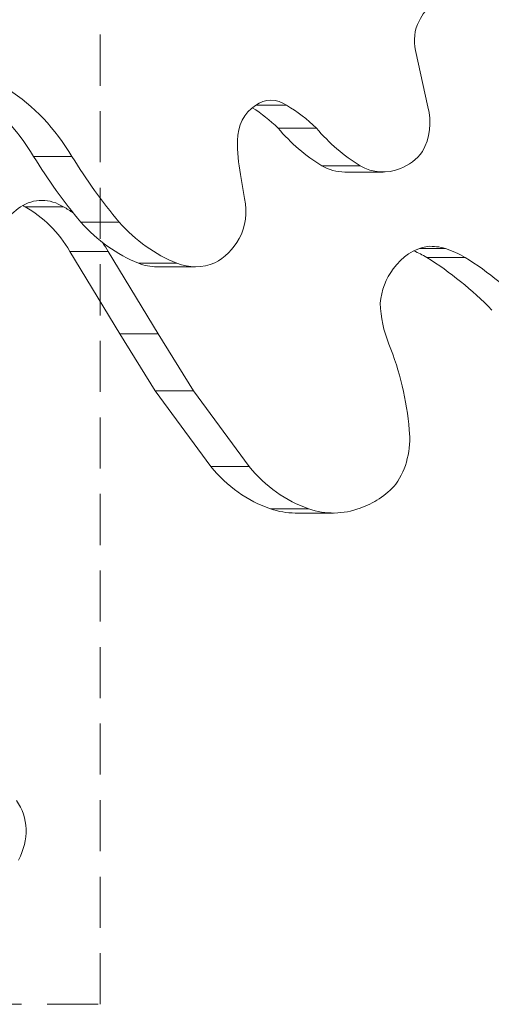
# Model space of a CAD drawing. Extents: x -27323 to -10523, y 17749 to 29629.
# Drawn here: x -22934 to -22817, y 27206 to 27451 of the extents above; entities that cross this region are included whole.
import ezdxf

# ---------------------------------------------------------------- set-up
doc = ezdxf.new("R2010")
doc.units = 0
doc.header["$MEASUREMENT"] = 0
doc.linetypes.add('DASHED', pattern=[19.05, 12.7, -6.35])
doc.layers.add('GL', color=253, linetype='CONTINUOUS', lineweight=15)
doc.layers.add('外形線', color=7, linetype='CONTINUOUS', lineweight=18)

msp = doc.modelspace()

# ---------------------------------------------------------------- linework, layer by layer
at = {"layer": 'GL', "linetype": 'DASHED'}
msp.add_lwpolyline([(-23479.791, 27771.427), (-23479.791, 27205.741), (-22914.106, 27205.741), (-22914.106, 27771.427)], close=True, dxfattribs=at)
at = {"layer": '外形線'}
for p, q in [((-22835.781, 27443.079), (-22832.687, 27429.116)), ((-22875.463, 27429.462), (-22867.806, 27429.462)), ((-22869.931, 27423.769), (-22860.406, 27423.769)), ((-22930.662, 27416.696), (-22921.137, 27416.696)), ((-22859.076, 27414.397), (-22849.551, 27414.397)), ((-22879.237, 27412.27), (-22878.229, 27406.23)), ((-22853.347, 27412.86), (-22843.822, 27412.86)), ((-22932.774, 27404.184), (-22923.249, 27404.184)), ((-22918.95, 27400.374), (-22909.425, 27400.374)), ((-22921.662, 27393.103), (-22912.137, 27393.103)), ((-22909.251, 27372.554), (-22921.662, 27393.103)), ((-22899.726, 27372.554), (-22912.137, 27393.103)), ((-22834.805, 27393.824), (-22828.315, 27393.824)), ((-22832.945, 27391.627), (-22823.42, 27391.627)), ((-22904.607, 27390.156), (-22895.082, 27390.156)), ((-22900.041, 27389.282), (-22890.516, 27389.282)), ((-22909.251, 27372.554), (-22899.726, 27372.554)), ((-22900.462, 27358.428), (-22909.251, 27372.554)), ((-22890.937, 27358.428), (-22899.726, 27372.554)), ((-22900.462, 27358.428), (-22890.937, 27358.428)), ((-22886.661, 27339.566), (-22900.462, 27358.428)), ((-22877.136, 27339.566), (-22890.937, 27358.428)), ((-22886.661, 27339.566), (-22877.136, 27339.566)), ((-22871.811, 27329.043), (-22862.286, 27329.043)), ((-22865.663, 27328), (-22856.138, 27328))]:
    msp.add_line(p, q, dxfattribs=at)
for centre, major_axis, start_param, end_param in [((-22827.952, 27446.487), (0, 8.904), 0.4662616, 1.1120827), ((-22827.802, 27445.506), (0, 9.528), 1.0277146, 1.8283365), ((-22969.794, 27385.743), (0, 54.771), 5.3129759, 5.7705536), ((-22960.269, 27385.743), (0, 54.771), 5.3129759, 5.7705536), ((-22871.635, 27422.479), (0, 8.264), 5.7187888, 6.8606019), ((-22871.516, 27420.811), (0, 9.768), 0.4958332, 1.5801262), ((-22894.216, 27390.935), (0, 43.179), 5.5763402, 5.7842436), ((-22884.691, 27390.935), (0, 43.179), 5.5763402, 5.8146995), ((-22851.3, 27419.796), (0, 33.125), 1.5428839, 1.8000052), ((-22928.607, 27393.081), (0, 12.711), 5.7748823, 6.7914883), ((-22923.428, 27384.704), (0, 22.967), 0.5582761, 1.0777182), ((-22938.132, 27393.081), (0, 12.711), 5.7748823, 5.8357594), ((-22944.851, 27375.07), (0, 32.282), 5.3051046, 5.8365136), ((-22935.326, 27375.07), (0, 32.282), 5.7359107, 5.8365136), ((-22935.326, 27375.07), (0, 32.282), 5.3051046, 5.3904222), ((-22830.929, 27379.211), (0, 15.283), 0.1379868, 0.8976528), ((-22832.023, 27377.29), (0, 17.079), 6.0297819, 6.3323208), ((-22846.288, 27360.357), (0, 34.86), 5.8253936, 5.9431371), ((-22876.001, 27301.005), (0, 103.364), 5.5602586, 5.7814061), ((-22836.763, 27360.357), (0, 34.86), 5.8253936, 5.9995728), ((-22866.476, 27301.005), (0, 103.364), 5.5602586, 5.7814061), ((-22831.641, 27378.754), (0, 14.951), 0.8393758, 1.4711788), ((-22822.076, 27381.132), (0, 25.937), 1.6051969, 2.0120572)]:
    msp.add_ellipse(centre, major_axis=major_axis, ratio=0.8660254, start_param=start_param, end_param=end_param, dxfattribs=at)
at = {"layer": '外形線', "extrusion": (0, 0, -1)}
for centre, major_axis, start_param, end_param in [((-22843.603, 27425.197), (0, -13.2), 4.4109084, 5.2939118), ((-22837.562, 27460.69), (0, -52.538), 0.4925306, 0.791529), ((-22828.037, 27460.69), (0, -52.538), 0.4925306, 0.791529), ((-22822.367, 27506.551), (0, -153.984), 0.8099558, 0.9477198), ((-22812.842, 27506.551), (0, -153.984), 0.8099558, 0.9477198), ((-22843.637, 27427.613), (0, -14.697), 5.4302376, 5.953482), ((-22853.347, 27427.859), (0, -14.999), 0, 0.456766), ((-22843.822, 27427.859), (0, -14.999), 5.9453429, 6.7399513), ((-22889.057, 27403.088), (0, -12.892), 4.4661727, 5.268213), ((-22891.807, 27432.642), (0, -44.983), 0.3347773, 0.7708333), ((-22882.282, 27432.642), (0, -44.983), 0.3347773, 0.7708333), ((-22891.385, 27405.124), (0, -16.253), 5.2873662, 5.8655602), ((-22900.041, 27405.611), (0, -16.329), 0, 0.328772), ((-22890.516, 27405.611), (0, -16.329), 5.933899, 6.6119573), ((-22893.031, 27342.575), (0, -64.614), 4.2730989, 4.6176473), ((-22852.937, 27346.481), (0, -18.162), 4.5905972, 5.3842994), ((-22862.073, 27366.597), (0, -39.201), 0.2909147, 0.809938), ((-22852.548, 27366.597), (0, -39.201), 0.2909147, 0.809938), ((-22855.632, 27353.19), (0, -24.994), 5.5172698, 5.9978081), ((-22865.663, 27352.669), (0, -24.669), 0, 0.2918976), ((-22856.138, 27352.669), (0, -24.669), 5.9691225, 6.5750829), ((-22948.963, 27247.006), (-14.679, -8.475), 3.061619, 4.0883588)]:
    msp.add_ellipse(centre, major_axis=major_axis, ratio=0.8660254, start_param=start_param, end_param=end_param, dxfattribs=at)

doc.saveas('drawing.dxf')
